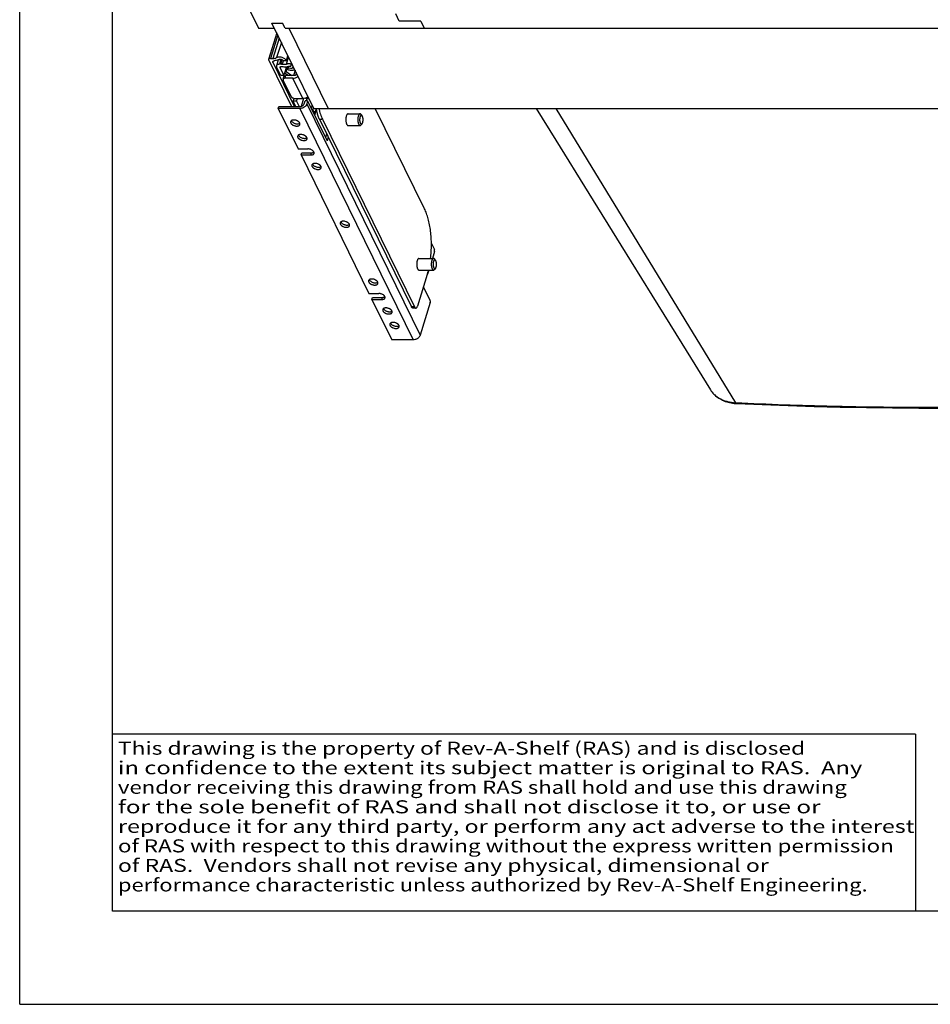
# Model space of a CAD drawing. Units: inches. Extents: x 0 to 17, y 0 to 11.
# Drawn here: x 0 to 4.9, y 0 to 5.3 of the extents above; entities that cross this region are included whole.
import ezdxf
from ezdxf.enums import TextEntityAlignment as Align

# ---------------------------------------------------------------- set-up
doc = ezdxf.new("R2010")
doc.units = ezdxf.units.IN
doc.header["$LTSCALE"] = 0.935
doc.header["$MEASUREMENT"] = 0
doc.layers.get('0').update_dxf_attribs({"linetype": 'CONTINUOUS'})
doc.layers.add('02___PRT_ALL_AXES', color=7, linetype='CONTINUOUS')
doc.layers.add('06___PRT_ALL_SURFS', color=7, linetype='CONTINUOUS')
doc.styles.get("Standard").update_dxf_attribs({"font": 'bluprnt.ttf'})

msp = doc.modelspace()

# ---------------------------------------------------------------- linework, layer by layer
at = {"color": 7, "linetype": 'Continuous'}
for p, q in [((0, 0), (0, 11)), ((0.5, 0.5), (0.5, 10.5)), ((1.2264, 5.3631), (1.2836, 5.2466)), ((2.0417, 5.2854), (2.0226, 5.3243)), ((1.2836, 5.2466), (1.37, 5.2466)), ((1.5812, 4.8161), (1.3562, 5.2746)), ((1.3562, 5.2746), (1.4138, 5.2746)), ((1.4275, 5.2466), (1.4138, 5.2746)), ((1.4275, 5.2466), (5.8601, 5.2466)), ((1.4482, 5.2466), (1.6595, 4.8161)), ((2.1568, 5.2854), (2.0417, 5.2854)), ((2.1568, 5.2854), (2.1759, 5.2466)), ((1.3824, 5.2212), (1.3386, 5.0793)), ((1.3483, 5.0842), (1.362, 5.0842)), ((1.4346, 5.0725), (1.4426, 5.0984)), ((1.3391, 5.0749), (1.461, 4.8265)), ((1.4782, 4.8265), (1.3628, 5.0618)), ((1.3904, 5.0763), (1.3807, 5.0449)), ((1.4036, 4.9926), (1.3816, 5.0376)), ((1.4037, 5.0531), (1.397, 5.0531)), ((1.4007, 5.0337), (1.4209, 4.9926)), ((1.4084, 5.0415), (1.4105, 5.0415)), ((1.4174, 5.0725), (1.4346, 5.0725)), ((1.4429, 5.0223), (1.444, 5.0323)), ((1.444, 5.0323), (1.4472, 5.0426)), ((1.4586, 5.0428), (1.4614, 5.0531)), ((1.4614, 5.0531), (1.4628, 5.0574)), ((1.4209, 4.9926), (1.4036, 4.9926)), ((1.4166, 4.9724), (1.4209, 4.9861)), ((1.4209, 4.9926), (1.4288, 5.018)), ((1.4433, 4.9918), (1.4248, 5.005)), ((1.4695, 4.9781), (1.428, 4.9781)), ((1.4737, 4.9918), (1.4322, 4.9918)), ((1.4325, 5.014), (1.4637, 4.9918)), ((1.4603, 4.8794), (1.4172, 4.9672)), ((1.5421, 4.8558), (1.5464, 4.87)), ((1.391, 4.8147), (1.3946, 4.8265)), ((1.3946, 4.8265), (1.5097, 4.8265)), ((1.4716, 4.8541), (1.4763, 4.8692)), ((1.4852, 4.8265), (1.4716, 4.8541)), ((1.4889, 4.8541), (1.4716, 4.8541)), ((1.4818, 4.8686), (1.5232, 4.8686)), ((1.4889, 4.8541), (1.4933, 4.8686)), ((1.4889, 4.8541), (1.5024, 4.8265)), ((1.5301, 4.8402), (1.5349, 4.8558)), ((1.5487, 4.8558), (1.5349, 4.8558)), ((1.5487, 4.8558), (1.5439, 4.8402)), ((1.5487, 4.8558), (1.6536, 4.6422)), ((1.5758, 4.8039), (1.5802, 4.8182)), ((1.391, 4.8147), (1.4973, 4.5979)), ((1.5061, 4.8147), (1.391, 4.8147)), ((1.5758, 4.8039), (1.5744, 4.8035)), ((1.5888, 4.7936), (1.5758, 4.8039)), ((1.5812, 4.8161), (6.0972, 4.8161)), ((1.5841, 4.7839), (1.5868, 4.7929)), ((1.5865, 4.7789), (1.595, 4.8065)), ((1.5888, 4.7936), (1.594, 4.8105)), ((1.8414, 4.7767), (1.8358, 4.7835)), ((2.1774, 4.2762), (1.9125, 4.8161)), ((1.6118, 4.7577), (2.1066, 3.7493)), ((1.6279, 4.7577), (2.1227, 3.7493)), ((1.8414, 4.7337), (1.8358, 4.7269)), ((1.6509, 4.678), (1.6451, 4.6594)), ((1.6593, 4.6608), (1.6536, 4.6422)), ((1.4973, 4.5979), (1.5503, 4.5979)), ((1.5134, 4.5653), (1.517, 4.5771)), ((1.5134, 4.5653), (1.8786, 3.8209)), ((1.5134, 4.5653), (1.5663, 4.5653)), ((1.517, 4.5771), (1.5699, 4.5771)), ((2.2141, 4.0903), (2.2304, 4.0573)), ((2.2308, 4.0467), (2.2193, 4.0094)), ((2.2366, 3.9997), (2.2309, 4.0065)), ((2.1405, 3.7546), (2.1932, 3.925)), ((2.2, 3.9469), (2.1932, 3.925)), ((2.2366, 3.9567), (2.2309, 3.9499)), ((1.8786, 3.8209), (1.9316, 3.8209)), ((2.2077, 3.7828), (2.1718, 3.8559)), ((1.8947, 3.7883), (1.8983, 3.8)), ((1.8947, 3.7883), (2.001, 3.5715)), ((1.8947, 3.7883), (1.9476, 3.7883)), ((1.8983, 3.8), (1.9512, 3.8)), ((2.2081, 3.7722), (2.154, 3.597)), ((2.1306, 3.7423), (2.1145, 3.7423)), ((2.1162, 3.5715), (2.001, 3.5715)), ((3.7147, 3.3033), (3.7147, 3.3033)), ((4.8179, 1.4519), (0.5, 1.4519)), ((4.8179, 1.4519), (4.8179, 0.5)), ((16.5, 0.5), (0.5, 0.5)), ((0, 0), (17, 0))]:
    msp.add_line(p, q, dxfattribs=at)
at = {"color": 9, "linetype": 'Continuous'}
for p, q in [((1.3875, 5.2109), (1.3483, 5.0842)), ((1.3958, 5.1938), (1.362, 5.0842)), ((1.4073, 5.1705), (1.382, 5.0887)), ((1.435, 5.0531), (1.4465, 5.0905)), ((1.3628, 5.0618), (1.3656, 5.0709)), ((1.4053, 5.08), (1.397, 5.0531)), ((1.4007, 5.0337), (1.4027, 5.0401)), ((1.4037, 5.0531), (1.4114, 5.078)), ((1.4122, 5.0521), (1.4184, 5.0722)), ((1.4288, 5.018), (1.4355, 5.0397)), ((1.4325, 5.014), (1.4407, 5.0405)), ((1.4675, 5.0317), (1.4706, 5.0415)), ((1.428, 4.9781), (1.4322, 4.9918)), ((1.5232, 4.8686), (1.4695, 4.9781)), ((1.4809, 5.0205), (1.4722, 4.9923)), ((1.487, 5.008), (1.4826, 4.9938)), ((1.5446, 4.8706), (1.54, 4.8558)), ((1.5262, 4.8685), (1.5133, 4.8268)), ((1.5439, 4.8402), (2.154, 3.597)), ((1.5687, 4.8152), (1.5737, 4.8314)), ((1.5061, 4.8147), (2.1162, 3.5715)), ((3.8506, 3.234), (2.8855, 4.8161)), ((1.6118, 4.7577), (1.6279, 4.7577)), ((1.5663, 4.5653), (1.5699, 4.5771)), ((1.9476, 3.7883), (1.9512, 3.8)), ((2.1227, 3.7493), (2.1066, 3.7493))]:
    msp.add_line(p, q, dxfattribs=at)
at = {"color": 7, "linetype": 'Continuous'}
for points in [[(3.7147, 3.3033), (3.7154, 3.3022), (3.7192, 3.2965), (3.7234, 3.2909), (3.7279, 3.2855), (3.7326, 3.2803), (3.7377, 3.2753), (3.743, 3.2705), (3.7486, 3.266), (3.7545, 3.2617), (3.7606, 3.2576), (3.767, 3.2538), (3.7736, 3.2502), (3.7804, 3.2469), (3.7875, 3.2439), (3.7948, 3.2411), (3.8023, 3.2386), (3.8099, 3.2364), (3.8178, 3.2344), (3.8258, 3.2328), (3.834, 3.2314), (3.8424, 3.2304), (3.8509, 3.2296), (3.8564, 3.2293)], [(3.8564, 3.2293), (3.9925, 3.2233), (4.1322, 3.218), (4.2723, 3.2135), (4.4127, 3.21), (4.5534, 3.2073), (4.6944, 3.2056), (4.8356, 3.2047), (4.9772, 3.2047), (5.119, 3.2056), (5.2611, 3.2073), (5.4034, 3.21), (5.546, 3.2135), (5.6888, 3.218), (5.8318, 3.2233), (5.9719, 3.2293)]]:
    msp.add_lwpolyline(points, dxfattribs=at)
for centre, radius, start, end in [((1.4322, 4.97), 0.0219, 89.9214, 95.4599), ((1.9306, 4.8864), 0.345, 191.7714, 192.7176), ((1.9059, 4.8808), 0.3198, 192.711, 195.1), ((1.8812, 4.8744), 0.2942, 195.1381, 195.4257)]:
    msp.add_arc(centre, radius, start, end, dxfattribs=at)
for points, knots in [([(1.3483, 5.0842), (1.3472, 5.0842), (1.3449, 5.084), (1.342, 5.0831), (1.3397, 5.0815), (1.3388, 5.08), (1.3386, 5.0793)], [0, 0, 0, 0, 0.303503, 0.570048, 0.797803, 1, 1, 1, 1]), ([(1.362, 5.0842), (1.3657, 5.0842), (1.3726, 5.0848), (1.3792, 5.0871), (1.382, 5.0887)], [0, 0, 0, 0, 0.536821, 1, 1, 1, 1]), ([(1.4346, 5.0725), (1.4337, 5.0744), (1.431, 5.0781), (1.4256, 5.0828), (1.4188, 5.0868), (1.4111, 5.0898), (1.4031, 5.0917), (1.3952, 5.0922), (1.3881, 5.0913), (1.3838, 5.0898), (1.382, 5.0887)], [0, 0, 0, 0, 0.105563, 0.226781, 0.360276, 0.500387, 0.640438, 0.773761, 0.894723, 1, 1, 1, 1]), ([(1.3386, 5.0793), (1.3384, 5.0786), (1.3382, 5.077), (1.3387, 5.0756), (1.3391, 5.0749)], [0, 0, 0, 0, 0.47478, 1, 1, 1, 1]), ([(1.3628, 5.0618), (1.3624, 5.0626), (1.3618, 5.0644), (1.3619, 5.0662), (1.3622, 5.067)], [0, 0, 0, 0, 0.525378, 1, 1, 1, 1]), ([(1.3622, 5.067), (1.3624, 5.0678), (1.3633, 5.0694), (1.3657, 5.0711), (1.3687, 5.0723), (1.371, 5.0726), (1.3723, 5.0727)], [0, 0, 0, 0, 0.206005, 0.434801, 0.69942, 1, 1, 1, 1]), ([(1.3963, 5.079), (1.3929, 5.0771), (1.385, 5.0741), (1.3767, 5.0729), (1.3723, 5.0727)], [0, 0, 0, 0, 0.466985, 1, 1, 1, 1]), ([(1.3807, 5.0449), (1.3805, 5.0444), (1.3803, 5.0432), (1.3804, 5.0406), (1.381, 5.0388), (1.3816, 5.0376)], [0, 0, 0, 0, 0.234133, 0.475623, 1, 1, 1, 1]), ([(1.397, 5.0531), (1.395, 5.0531), (1.3913, 5.0528), (1.3864, 5.0512), (1.3831, 5.049), (1.3814, 5.0468), (1.3809, 5.0456), (1.3807, 5.0449)], [0, 0, 0, 0, 0.303361, 0.569252, 0.796748, 0.900168, 1, 1, 1, 1]), ([(1.3963, 5.079), (1.397, 5.0794), (1.3988, 5.08), (1.4016, 5.0804), (1.4048, 5.0802), (1.408, 5.0795), (1.411, 5.0783), (1.4138, 5.0767), (1.4159, 5.0748), (1.417, 5.0733), (1.4174, 5.0725)], [0, 0, 0, 0, 0.105257, 0.226252, 0.359561, 0.499613, 0.639725, 0.773206, 0.894457, 1, 1, 1, 1]), ([(1.4007, 5.0337), (1.4005, 5.0343), (1.4, 5.0355), (1.4001, 5.0368), (1.4003, 5.0374)], [0, 0, 0, 0, 0.525232, 1, 1, 1, 1]), ([(1.4003, 5.0374), (1.4005, 5.038), (1.4013, 5.0392), (1.4031, 5.0405), (1.4056, 5.0413), (1.4075, 5.0415), (1.4084, 5.0415)], [0, 0, 0, 0, 0.202198, 0.429979, 0.696519, 1, 1, 1, 1]), ([(1.4122, 5.0521), (1.4115, 5.0523), (1.4087, 5.0528), (1.4058, 5.0531), (1.4037, 5.0531)], [0, 0, 0, 0, 0.25653, 1, 1, 1, 1]), ([(1.4105, 5.0415), (1.4139, 5.0406), (1.4207, 5.0395), (1.4306, 5.0391), (1.4398, 5.04), (1.4454, 5.0417), (1.448, 5.0428)], [0, 0, 0, 0, 0.27538, 0.538146, 0.781226, 1, 1, 1, 1]), ([(1.435, 5.0531), (1.4334, 5.0524), (1.43, 5.0514), (1.4244, 5.0508), (1.4184, 5.051), (1.4143, 5.0517), (1.4122, 5.0521)], [0, 0, 0, 0, 0.219131, 0.462108, 0.724603, 1, 1, 1, 1]), ([(1.4614, 5.0531), (1.4591, 5.0538), (1.4543, 5.0549), (1.4473, 5.0555), (1.4408, 5.055), (1.4368, 5.0539), (1.435, 5.0531)], [0, 0, 0, 0, 0.274775, 0.538727, 0.782559, 1, 1, 1, 1]), ([(1.4675, 5.0317), (1.4639, 5.0308), (1.4559, 5.0302), (1.4481, 5.0314), (1.444, 5.0323)], [0, 0, 0, 0, 0.474203, 1, 1, 1, 1]), ([(1.448, 5.0428), (1.4487, 5.0431), (1.4503, 5.0435), (1.4539, 5.0438), (1.4567, 5.0433), (1.4586, 5.0428)], [0, 0, 0, 0, 0.217742, 0.461911, 1, 1, 1, 1]), ([(1.4751, 5.0323), (1.4744, 5.0324), (1.4719, 5.0324), (1.4694, 5.0321), (1.4675, 5.0317)], [0, 0, 0, 0, 0.263591, 1, 1, 1, 1]), ([(1.428, 4.9781), (1.4266, 4.9781), (1.4241, 4.9779), (1.4206, 4.9768), (1.4179, 4.975), (1.4169, 4.9733), (1.4166, 4.9724)], [0, 0, 0, 0, 0.303494, 0.57004, 0.797805, 1, 1, 1, 1]), ([(1.4209, 4.9861), (1.4211, 4.987), (1.4222, 4.9888), (1.4239, 4.9899), (1.4249, 4.9904)], [0, 0, 0, 0, 0.468936, 1, 1, 1, 1]), ([(1.4249, 4.9904), (1.4253, 4.9906), (1.427, 4.9913), (1.4287, 4.9916), (1.4301, 4.9917)], [0, 0, 0, 0, 0.231034, 1, 1, 1, 1]), ([(1.4325, 5.014), (1.4317, 5.0145), (1.4303, 5.0157), (1.4292, 5.0173), (1.4288, 5.018)], [0, 0, 0, 0, 0.535249, 1, 1, 1, 1]), ([(1.4774, 5.0213), (1.4748, 5.0207), (1.4694, 5.0198), (1.4578, 5.0196), (1.4488, 5.0208), (1.4429, 5.0223)], [0, 0, 0, 0, 0.228946, 0.474707, 1, 1, 1, 1]), ([(1.4695, 4.9781), (1.4743, 4.9781), (1.4842, 4.98), (1.493, 4.9847), (1.497, 4.9878)], [0, 0, 0, 0, 0.491644, 1, 1, 1, 1]), ([(1.491, 5), (1.4889, 4.9975), (1.4848, 4.9944), (1.4786, 4.9922), (1.4753, 4.9918), (1.4737, 4.9918)], [0, 0, 0, 0, 0.499739, 0.755301, 1, 1, 1, 1]), ([(1.4774, 5.0213), (1.4776, 5.0213), (1.4786, 5.0215), (1.4797, 5.0215), (1.4805, 5.0214)], [0, 0, 0, 0, 0.232334, 1, 1, 1, 1]), ([(1.4166, 4.9724), (1.4164, 4.9716), (1.4162, 4.9698), (1.4168, 4.9681), (1.4172, 4.9672)], [0, 0, 0, 0, 0.474771, 1, 1, 1, 1]), ([(1.4603, 4.8794), (1.4607, 4.8787), (1.4617, 4.8772), (1.4643, 4.8744), (1.4689, 4.8715), (1.4751, 4.8692), (1.4796, 4.8686), (1.4818, 4.8686)], [0, 0, 0, 0, 0.100226, 0.212163, 0.463828, 0.735539, 1, 1, 1, 1]), ([(1.5507, 4.8782), (1.5468, 4.8752), (1.5379, 4.8704), (1.5281, 4.8686), (1.5232, 4.8686)], [0, 0, 0, 0, 0.508356, 1, 1, 1, 1]), ([(1.5368, 4.8709), (1.5377, 4.8709), (1.5411, 4.8708), (1.5444, 4.8703), (1.5469, 4.8699)], [0, 0, 0, 0, 0.243784, 1, 1, 1, 1]), ([(1.5469, 4.8699), (1.5476, 4.8697), (1.5504, 4.8693), (1.5531, 4.8691), (1.5551, 4.8692)], [0, 0, 0, 0, 0.256728, 1, 1, 1, 1]), ([(1.5439, 4.8402), (1.5428, 4.8366), (1.5399, 4.8315), (1.5345, 4.8259), (1.5296, 4.822), (1.5241, 4.8189), (1.5164, 4.8158), (1.5102, 4.8147), (1.5061, 4.8147)], [0, 0, 0, 0, 0.229576, 0.354509, 0.483901, 0.615585, 0.747158, 1, 1, 1, 1]), ([(1.5097, 4.8265), (1.5119, 4.8265), (1.5153, 4.827), (1.5194, 4.8287), (1.5224, 4.8304), (1.525, 4.8325), (1.5279, 4.8355), (1.5295, 4.8383), (1.5301, 4.8402)], [0, 0, 0, 0, 0.252855, 0.384411, 0.516099, 0.645495, 0.770412, 1, 1, 1, 1]), ([(1.5803, 4.7916), (1.5811, 4.7916), (1.584, 4.792), (1.5868, 4.7928), (1.5888, 4.7936)], [0, 0, 0, 0, 0.266969, 1, 1, 1, 1]), ([(1.5976, 4.7961), (1.5995, 4.7892), (1.6036, 4.7761), (1.6089, 4.7635), (1.6118, 4.7577)], [0, 0, 0, 0, 0.525237, 1, 1, 1, 1]), ([(1.6089, 4.8161), (1.6101, 4.8106), (1.6126, 4.7999), (1.617, 4.7846), (1.622, 4.7706), (1.6259, 4.7618), (1.6279, 4.7577)], [0, 0, 0, 0, 0.273569, 0.532672, 0.775418, 1, 1, 1, 1]), ([(1.8306, 4.7865), (1.8303, 4.7865), (1.8297, 4.7864), (1.8287, 4.7861), (1.8278, 4.7856), (1.8269, 4.785), (1.826, 4.7841), (1.8252, 4.7831), (1.8243, 4.782), (1.8235, 4.7807), (1.8228, 4.7792), (1.8221, 4.7776), (1.8215, 4.7758), (1.8207, 4.7733), (1.8198, 4.7698), (1.8191, 4.7654), (1.8186, 4.7608), (1.8184, 4.756), (1.8185, 4.7512), (1.8189, 4.7465), (1.8195, 4.7421), (1.8203, 4.7385), (1.8211, 4.7359), (1.8217, 4.734), (1.8223, 4.7323), (1.8228, 4.7312), (1.8231, 4.7307)], [0, 0, 0, 0, 0.0155, 0.031503, 0.048454, 0.066711, 0.086531, 0.108084, 0.131469, 0.156717, 0.183822, 0.212731, 0.243367, 0.275624, 0.344471, 0.418089, 0.495088, 0.573947, 0.653082, 0.730895, 0.805842, 0.876472, 0.909772, 0.941544, 0.971662, 1, 1, 1, 1]), ([(1.8414, 4.7767), (1.8412, 4.777), (1.8408, 4.7774), (1.8403, 4.7779), (1.8398, 4.7783), (1.8391, 4.7787), (1.8382, 4.7789), (1.8374, 4.779), (1.8365, 4.7788), (1.8357, 4.7785), (1.8348, 4.778), (1.8341, 4.7772), (1.8333, 4.7763), (1.8326, 4.7753), (1.8319, 4.774), (1.8312, 4.7726), (1.8307, 4.7711), (1.8301, 4.7694), (1.8297, 4.7677), (1.8292, 4.7658), (1.8288, 4.7631), (1.8284, 4.7597), (1.8282, 4.7554), (1.8284, 4.7511), (1.8287, 4.7477), (1.8292, 4.745), (1.8296, 4.7431), (1.83, 4.7413), (1.8305, 4.7396), (1.8311, 4.738), (1.8316, 4.7371), (1.8318, 4.7366)], [0, 0, 0, 0, 0.022223, 0.032544, 0.04238, 0.060773, 0.077913, 0.094454, 0.111142, 0.128701, 0.147727, 0.168653, 0.191747, 0.217151, 0.244902, 0.274964, 0.307236, 0.341574, 0.377793, 0.415683, 0.455003, 0.536875, 0.621204, 0.705645, 0.787846, 0.827407, 0.865584, 0.90213, 0.936841, 0.969526, 1, 1, 1, 1]), ([(1.8358, 4.7835), (1.8354, 4.784), (1.8346, 4.7848), (1.8335, 4.7856), (1.8326, 4.786), (1.832, 4.7863), (1.8313, 4.7864), (1.8309, 4.7865), (1.8306, 4.7865)], [0, 0, 0, 0, 0.289583, 0.547166, 0.666286, 0.780439, 0.891113, 1, 1, 1, 1]), ([(1.8433, 4.7738), (1.843, 4.7744), (1.8425, 4.7754), (1.8418, 4.7763), (1.8414, 4.7767)], [0, 0, 0, 0, 0.528512, 1, 1, 1, 1]), ([(1.8414, 4.7337), (1.8418, 4.7341), (1.8426, 4.7352), (1.8435, 4.737), (1.8443, 4.739), (1.8451, 4.7413), (1.8457, 4.7439), (1.8462, 4.7466), (1.8465, 4.7495), (1.8467, 4.7524), (1.8468, 4.7554), (1.8467, 4.7584), (1.8465, 4.7614), (1.8461, 4.7642), (1.8456, 4.7669), (1.845, 4.7694), (1.8442, 4.7717), (1.8436, 4.7731), (1.8433, 4.7738)], [0, 0, 0, 0, 0.042708, 0.091031, 0.144798, 0.203583, 0.266773, 0.333617, 0.403266, 0.474796, 0.547239, 0.619604, 0.690901, 0.760169, 0.826493, 0.889029, 0.947076, 1, 1, 1, 1]), ([(1.8231, 4.7307), (1.8233, 4.7302), (1.8238, 4.7292), (1.8247, 4.7278), (1.8256, 4.7267), (1.8266, 4.7257), (1.8276, 4.7249), (1.8286, 4.7244), (1.8296, 4.724), (1.8303, 4.724), (1.8306, 4.724)], [0, 0, 0, 0, 0.163896, 0.315412, 0.454403, 0.581348, 0.697306, 0.803983, 0.90382, 1, 1, 1, 1]), ([(1.8306, 4.724), (1.8309, 4.724), (1.8313, 4.724), (1.832, 4.7241), (1.8326, 4.7244), (1.8335, 4.7248), (1.8346, 4.7256), (1.8354, 4.7264), (1.8358, 4.7269)], [0, 0, 0, 0, 0.108883, 0.219554, 0.333697, 0.452801, 0.710406, 1, 1, 1, 1]), ([(1.8318, 4.7366), (1.832, 4.7363), (1.8323, 4.7356), (1.8328, 4.7348), (1.8334, 4.734), (1.834, 4.7333), (1.8346, 4.7327), (1.8352, 4.7322), (1.8358, 4.7319), (1.8364, 4.7316), (1.8371, 4.7315), (1.8377, 4.7314), (1.8384, 4.7315), (1.839, 4.7317), (1.8397, 4.7321), (1.8403, 4.7325), (1.8409, 4.733), (1.8413, 4.7335), (1.8414, 4.7337)], [0, 0, 0, 0, 0.086526, 0.167718, 0.243484, 0.313883, 0.379178, 0.439788, 0.496334, 0.549653, 0.600802, 0.65103, 0.701668, 0.754013, 0.809202, 0.868168, 0.931607, 1, 1, 1, 1]), ([(1.5834, 4.5739), (1.5836, 4.5745), (1.5838, 4.5758), (1.5837, 4.5778), (1.5832, 4.5799), (1.5823, 4.5821), (1.581, 4.5841), (1.5787, 4.587), (1.5749, 4.5902), (1.5695, 4.5935), (1.5633, 4.596), (1.5569, 4.5975), (1.5525, 4.5979), (1.5503, 4.5979)], [0, 0, 0, 0, 0.042692, 0.086787, 0.13348, 0.183612, 0.237687, 0.295838, 0.423551, 0.563656, 0.710689, 0.858363, 1, 1, 1, 1]), ([(1.5663, 4.5653), (1.5674, 4.5653), (1.5694, 4.5654), (1.5732, 4.5659), (1.5767, 4.567), (1.5796, 4.5688), (1.5813, 4.5702), (1.5826, 4.572), (1.5832, 4.5732), (1.5834, 4.5739)], [0, 0, 0, 0, 0.155686, 0.303335, 0.568875, 0.687199, 0.796981, 0.900273, 1, 1, 1, 1]), ([(1.5699, 4.5771), (1.5712, 4.5771), (1.5737, 4.5772), (1.5772, 4.5778), (1.5803, 4.5788), (1.5822, 4.5798), (1.583, 4.5804)], [0, 0, 0, 0, 0.280148, 0.541834, 0.781785, 1, 1, 1, 1]), ([(2.2102, 4.0094), (2.2116, 4.0215), (2.2137, 4.0459), (2.2146, 4.0827), (2.2134, 4.1194), (2.2101, 4.1553), (2.2049, 4.1896), (2.1977, 4.2214), (2.1901, 4.2461), (2.1831, 4.2639), (2.1794, 4.2722), (2.1774, 4.2762)], [0, 0, 0, 0, 0.133775, 0.269933, 0.40593, 0.539241, 0.667421, 0.788188, 0.899596, 0.951277, 1, 1, 1, 1]), ([(2.2308, 4.0467), (2.2309, 4.0471), (2.2312, 4.048), (2.2314, 4.0498), (2.2315, 4.0522), (2.2312, 4.0546), (2.2308, 4.0562), (2.2305, 4.0569), (2.2304, 4.0573)], [0, 0, 0, 0, 0.118449, 0.247505, 0.519279, 0.780769, 0.897532, 1, 1, 1, 1]), ([(2.2257, 4.0094), (2.2254, 4.0094), (2.2248, 4.0094), (2.2238, 4.0091), (2.2229, 4.0086), (2.222, 4.008), (2.2211, 4.0071), (2.2203, 4.0061), (2.2194, 4.005), (2.2187, 4.0036), (2.2179, 4.0022), (2.2172, 4.0006), (2.2166, 3.9988), (2.2158, 3.9963), (2.2149, 3.9928), (2.2142, 3.9884), (2.2137, 3.9838), (2.2135, 3.979), (2.2136, 3.9742), (2.214, 3.9695), (2.2146, 3.9657), (2.2151, 3.9628), (2.2156, 3.9608), (2.2162, 3.9588), (2.2168, 3.957), (2.2174, 3.9553), (2.2179, 3.9542), (2.2182, 3.9537)], [0, 0, 0, 0, 0.015501, 0.031503, 0.048454, 0.06671, 0.08653, 0.108084, 0.131467, 0.156716, 0.183819, 0.212729, 0.243364, 0.275621, 0.344466, 0.418084, 0.495082, 0.57394, 0.653073, 0.730887, 0.805832, 0.841778, 0.876477, 0.909774, 0.941542, 0.971658, 1, 1, 1, 1]), ([(2.2366, 3.9997), (2.2363, 4), (2.2359, 4.0004), (2.2354, 4.0009), (2.2349, 4.0013), (2.2342, 4.0016), (2.2333, 4.0019), (2.2325, 4.002), (2.2316, 4.0018), (2.2308, 4.0015), (2.23, 4.0009), (2.2292, 4.0002), (2.2284, 3.9993), (2.2277, 3.9983), (2.227, 3.997), (2.2264, 3.9956), (2.2258, 3.9941), (2.2252, 3.9924), (2.2248, 3.9907), (2.2244, 3.9888), (2.2239, 3.9861), (2.2235, 3.9826), (2.2234, 3.9784), (2.2235, 3.9741), (2.2239, 3.9706), (2.2243, 3.968), (2.2247, 3.9661), (2.2251, 3.9643), (2.2257, 3.9626), (2.2262, 3.961), (2.2267, 3.96), (2.2269, 3.9596)], [0, 0, 0, 0, 0.022223, 0.032544, 0.04238, 0.060774, 0.077913, 0.094454, 0.111143, 0.128701, 0.147728, 0.168653, 0.191747, 0.217152, 0.244903, 0.274964, 0.307236, 0.341574, 0.377794, 0.415683, 0.455003, 0.536876, 0.621205, 0.705645, 0.787845, 0.827407, 0.865584, 0.902132, 0.936839, 0.969522, 1, 1, 1, 1]), ([(2.2309, 4.0065), (2.2305, 4.007), (2.2299, 4.0076), (2.229, 4.0083), (2.2284, 4.0087), (2.2277, 4.009), (2.2271, 4.0093), (2.2264, 4.0094), (2.226, 4.0094), (2.2257, 4.0094)], [0, 0, 0, 0, 0.289486, 0.422023, 0.547329, 0.666408, 0.780513, 0.89115, 1, 1, 1, 1]), ([(2.2384, 3.9968), (2.2381, 3.9973), (2.2376, 3.9984), (2.2369, 3.9993), (2.2366, 3.9997)], [0, 0, 0, 0, 0.528589, 1, 1, 1, 1]), ([(2.2366, 3.9567), (2.2369, 3.9571), (2.2377, 3.9582), (2.2386, 3.9599), (2.2395, 3.962), (2.2402, 3.9643), (2.2408, 3.9669), (2.2413, 3.9696), (2.2417, 3.9725), (2.2419, 3.9754), (2.2419, 3.9784), (2.2418, 3.9814), (2.2416, 3.9844), (2.2412, 3.9872), (2.2407, 3.9899), (2.2401, 3.9924), (2.2393, 3.9947), (2.2387, 3.9961), (2.2384, 3.9968)], [0, 0, 0, 0, 0.042708, 0.09103, 0.144798, 0.203583, 0.266772, 0.333617, 0.403266, 0.474796, 0.547239, 0.619604, 0.690901, 0.760169, 0.826493, 0.889032, 0.947072, 1, 1, 1, 1]), ([(2.1932, 3.925), (2.1937, 3.9267), (2.1959, 3.934), (2.1978, 3.9413), (2.1992, 3.9469)], [0, 0, 0, 0, 0.244114, 1, 1, 1, 1]), ([(2.2182, 3.9537), (2.2184, 3.9532), (2.219, 3.9522), (2.2198, 3.9508), (2.2207, 3.9497), (2.2217, 3.9487), (2.2227, 3.9479), (2.2237, 3.9474), (2.2247, 3.947), (2.2254, 3.9469), (2.2257, 3.9469)], [0, 0, 0, 0, 0.163926, 0.315431, 0.454399, 0.581341, 0.697305, 0.803986, 0.90382, 1, 1, 1, 1]), ([(2.2257, 3.9469), (2.226, 3.9469), (2.2264, 3.947), (2.2271, 3.9471), (2.2277, 3.9473), (2.2284, 3.9477), (2.229, 3.9481), (2.2299, 3.9488), (2.2305, 3.9494), (2.2309, 3.9499)], [0, 0, 0, 0, 0.108848, 0.219483, 0.333583, 0.452654, 0.57795, 0.710488, 1, 1, 1, 1]), ([(2.2269, 3.9596), (2.2271, 3.9593), (2.2274, 3.9586), (2.2279, 3.9577), (2.2285, 3.957), (2.2291, 3.9563), (2.2297, 3.9557), (2.2303, 3.9552), (2.2309, 3.9548), (2.2316, 3.9546), (2.2322, 3.9544), (2.2329, 3.9544), (2.2335, 3.9545), (2.2341, 3.9547), (2.2348, 3.9551), (2.2354, 3.9555), (2.236, 3.956), (2.2364, 3.9564), (2.2366, 3.9567)], [0, 0, 0, 0, 0.086544, 0.167736, 0.243486, 0.313878, 0.379173, 0.439787, 0.496337, 0.549652, 0.6008, 0.651028, 0.701667, 0.75401, 0.809201, 0.868165, 0.931604, 1, 1, 1, 1]), ([(1.9647, 3.7969), (1.9649, 3.7975), (1.9651, 3.7988), (1.9651, 3.8008), (1.9645, 3.8029), (1.9636, 3.805), (1.9623, 3.8071), (1.96, 3.81), (1.9562, 3.8132), (1.9508, 3.8165), (1.9446, 3.819), (1.9382, 3.8205), (1.9338, 3.8209), (1.9316, 3.8209)], [0, 0, 0, 0, 0.042692, 0.086787, 0.13348, 0.183612, 0.237687, 0.295838, 0.423551, 0.563656, 0.710689, 0.858363, 1, 1, 1, 1]), ([(1.9476, 3.7883), (1.9487, 3.7883), (1.9507, 3.7884), (1.9545, 3.7889), (1.958, 3.79), (1.9609, 3.7918), (1.9626, 3.7932), (1.9639, 3.7949), (1.9645, 3.7962), (1.9647, 3.7969)], [0, 0, 0, 0, 0.155686, 0.303335, 0.568875, 0.687199, 0.796981, 0.900273, 1, 1, 1, 1]), ([(1.9512, 3.8), (1.9525, 3.8), (1.955, 3.8002), (1.9585, 3.8008), (1.9616, 3.8018), (1.9635, 3.8028), (1.9643, 3.8034)], [0, 0, 0, 0, 0.280148, 0.541834, 0.781785, 1, 1, 1, 1]), ([(2.2081, 3.7722), (2.2083, 3.7726), (2.2085, 3.7735), (2.2087, 3.7753), (2.2088, 3.7777), (2.2085, 3.78), (2.2081, 3.7817), (2.2078, 3.7824), (2.2077, 3.7828)], [0, 0, 0, 0, 0.118444, 0.24749, 0.519255, 0.780755, 0.897527, 1, 1, 1, 1]), ([(2.1145, 3.7423), (2.1141, 3.7423), (2.1134, 3.7424), (2.1123, 3.7427), (2.1113, 3.7433), (2.1099, 3.7444), (2.1082, 3.7464), (2.1071, 3.7483), (2.1066, 3.7493)], [0, 0, 0, 0, 0.096245, 0.196129, 0.302866, 0.418913, 0.684815, 1, 1, 1, 1]), ([(2.1227, 3.7493), (2.1232, 3.7483), (2.1243, 3.7464), (2.126, 3.7444), (2.1274, 3.7433), (2.1284, 3.7427), (2.1295, 3.7424), (2.1302, 3.7423), (2.1306, 3.7423)], [0, 0, 0, 0, 0.315185, 0.581087, 0.697134, 0.803871, 0.903755, 1, 1, 1, 1]), ([(2.1306, 3.7423), (2.1311, 3.7423), (2.1321, 3.7424), (2.1335, 3.7431), (2.1349, 3.7441), (2.1362, 3.7456), (2.1374, 3.7474), (2.139, 3.7503), (2.14, 3.7528), (2.1405, 3.7546)], [0, 0, 0, 0, 0.085871, 0.177476, 0.279294, 0.394218, 0.523739, 0.668338, 1, 1, 1, 1]), ([(2.154, 3.597), (2.1529, 3.5934), (2.15, 3.5883), (2.1446, 3.5827), (2.1397, 3.5788), (2.1342, 3.5757), (2.1265, 3.5726), (2.1202, 3.5715), (2.1162, 3.5715)], [0, 0, 0, 0, 0.229576, 0.354509, 0.483901, 0.615585, 0.747158, 1, 1, 1, 1])]:
    msp.add_open_spline(points, degree=3, knots=knots, dxfattribs=at)
at = {"color": 9, "linetype": 'Continuous'}
for points, knots in [([(3.7147, 3.3033), (3.7179, 3.2982), (3.725, 3.2883), (3.7379, 3.2751), (3.7527, 3.2636), (3.7695, 3.2537), (3.7879, 3.2458), (3.8147, 3.2376), (3.8361, 3.2347), (3.8506, 3.234)], [0, 0, 0, 0, 0.113634, 0.229088, 0.34733, 0.469158, 0.59515, 0.725626, 1, 1, 1, 1]), ([(3.8506, 3.234), (3.9376, 3.2299), (4.1119, 3.2227), (4.352, 3.2156), (4.571, 3.2114), (4.7688, 3.2094), (4.9672, 3.2091), (5.1661, 3.2105), (5.3655, 3.2137), (5.5654, 3.2187), (5.7657, 3.2254), (5.8994, 3.231), (5.9663, 3.234)], [0, 0, 0, 0, 0.123399, 0.247266, 0.340473, 0.433938, 0.527658, 0.621633, 0.715856, 0.810328, 0.905044, 1, 1, 1, 1]), ([(3.8506, 3.234), (3.851, 3.2334), (3.8518, 3.2321), (3.8532, 3.2306), (3.8547, 3.2296), (3.8558, 3.2293), (3.8564, 3.2293)], [0, 0, 0, 0, 0.302961, 0.565002, 0.792591, 1, 1, 1, 1])]:
    msp.add_open_spline(points, degree=3, knots=knots, dxfattribs=at)
at = {"layer": '02___PRT_ALL_AXES', "color": 7, "linetype": 'Continuous'}
for p, q in [((1.4378, 4.9958), (1.4368, 4.9931)), ((1.4381, 4.9918), (1.4372, 4.9943)), ((1.7662, 4.7865), (1.8306, 4.7865)), ((1.7662, 4.724), (1.8306, 4.724)), ((2.1475, 4.0094), (2.2257, 4.0094)), ((2.1475, 3.9469), (2.2257, 3.9469))]:
    msp.add_line(p, q, dxfattribs=at)
for centre, radius, start, end in [((1.4759, 4.9795), 0.0414, 160.8228, 162.657), ((1.4741, 4.755), 0.014, 200.8882, 206.2116), ((1.5122, 4.6773), 0.014, 200.8882, 206.2116), ((1.5885, 4.5219), 0.014, 200.8882, 206.2116), ((1.741, 4.2111), 0.014, 200.8882, 206.2116), ((1.8935, 3.9003), 0.014, 200.8882, 206.2116), ((1.9698, 3.7449), 0.014, 200.8882, 206.2116), ((2.0079, 3.6672), 0.014, 200.8882, 206.2116)]:
    msp.add_arc(centre, radius, start, end, dxfattribs=at)
for points, knots in [([(1.7566, 4.7746), (1.7563, 4.7734), (1.7556, 4.7709), (1.7546, 4.7656), (1.7539, 4.7586), (1.754, 4.75), (1.7548, 4.7431), (1.756, 4.7379), (1.757, 4.7344), (1.7582, 4.7314), (1.7596, 4.7288), (1.7611, 4.7267), (1.7627, 4.7252), (1.7644, 4.7242), (1.7656, 4.724), (1.7662, 4.724)], [0, 0, 0, 0, 0.067351, 0.139457, 0.292841, 0.450322, 0.601521, 0.671723, 0.73689, 0.796146, 0.848913, 0.894937, 0.934544, 0.96883, 1, 1, 1, 1]), ([(1.7662, 4.7865), (1.7657, 4.7865), (1.7647, 4.7863), (1.7634, 4.7857), (1.762, 4.7847), (1.7608, 4.7833), (1.7596, 4.7816), (1.758, 4.7787), (1.7571, 4.7763), (1.7566, 4.7746)], [0, 0, 0, 0, 0.085877, 0.177482, 0.279276, 0.394191, 0.523712, 0.668378, 1, 1, 1, 1]), ([(1.457, 4.7448), (1.4568, 4.7442), (1.4565, 4.7429), (1.4566, 4.741), (1.457, 4.739), (1.4575, 4.7377), (1.4579, 4.737)], [0, 0, 0, 0, 0.233693, 0.474726, 0.728954, 1, 1, 1, 1]), ([(1.5062, 4.737), (1.5058, 4.738), (1.5046, 4.7398), (1.5023, 4.7424), (1.4995, 4.7449), (1.4962, 4.7471), (1.4925, 4.7491), (1.4872, 4.7513), (1.4817, 4.7527), (1.4761, 4.7534), (1.4721, 4.7534), (1.4684, 4.7529), (1.4651, 4.7521), (1.4621, 4.7508), (1.4598, 4.7491), (1.458, 4.7471), (1.4572, 4.7456), (1.457, 4.7448)], [0, 0, 0, 0, 0.054308, 0.113995, 0.178606, 0.247436, 0.319527, 0.393637, 0.542387, 0.614497, 0.683374, 0.74801, 0.807675, 0.862083, 0.91149, 0.956888, 1, 1, 1, 1]), ([(1.4579, 4.737), (1.4583, 4.7361), (1.4595, 4.7342), (1.4618, 4.7316), (1.4646, 4.7291), (1.4679, 4.7269), (1.4716, 4.7249), (1.4768, 4.7227), (1.4824, 4.7213), (1.488, 4.7207), (1.492, 4.7207), (1.4957, 4.7211), (1.499, 4.722), (1.5019, 4.7232), (1.5043, 4.7249), (1.5061, 4.7269), (1.5069, 4.7285), (1.5071, 4.7293)], [0, 0, 0, 0, 0.054308, 0.113995, 0.178606, 0.247436, 0.319527, 0.393637, 0.542387, 0.614497, 0.683374, 0.74801, 0.807675, 0.862083, 0.91149, 0.956888, 1, 1, 1, 1]), ([(1.4615, 4.7488), (1.4622, 4.7473), (1.4642, 4.7445), (1.4683, 4.7407), (1.4734, 4.7375), (1.4792, 4.7349), (1.4854, 4.7332), (1.4916, 4.7324), (1.4975, 4.7325), (1.5012, 4.7333), (1.5028, 4.7339)], [0, 0, 0, 0, 0.103336, 0.221124, 0.350645, 0.487531, 0.626285, 0.761209, 0.887086, 1, 1, 1, 1]), ([(1.5028, 4.7339), (1.5032, 4.734), (1.5045, 4.7345), (1.5058, 4.7352), (1.5067, 4.7358)], [0, 0, 0, 0, 0.263236, 1, 1, 1, 1]), ([(1.5071, 4.7293), (1.5073, 4.7299), (1.5075, 4.7311), (1.5075, 4.7331), (1.5071, 4.7351), (1.5065, 4.7364), (1.5062, 4.737)], [0, 0, 0, 0, 0.233693, 0.474726, 0.728954, 1, 1, 1, 1]), ([(1.4951, 4.6671), (1.4949, 4.6665), (1.4947, 4.6652), (1.4947, 4.6633), (1.4952, 4.6613), (1.4957, 4.66), (1.496, 4.6593)], [0, 0, 0, 0, 0.233693, 0.474726, 0.728954, 1, 1, 1, 1]), ([(1.5444, 4.6593), (1.5439, 4.6603), (1.5427, 4.6621), (1.5404, 4.6647), (1.5376, 4.6672), (1.5343, 4.6694), (1.5306, 4.6714), (1.5254, 4.6736), (1.5198, 4.675), (1.5142, 4.6757), (1.5103, 4.6757), (1.5065, 4.6752), (1.5032, 4.6744), (1.5003, 4.6731), (1.4979, 4.6714), (1.4961, 4.6694), (1.4953, 4.6679), (1.4951, 4.6671)], [0, 0, 0, 0, 0.054308, 0.113995, 0.178606, 0.247436, 0.319527, 0.393637, 0.542387, 0.614497, 0.683374, 0.74801, 0.807675, 0.862083, 0.91149, 0.956888, 1, 1, 1, 1]), ([(1.496, 4.6593), (1.4965, 4.6584), (1.4976, 4.6565), (1.4999, 4.6539), (1.5027, 4.6514), (1.506, 4.6492), (1.5097, 4.6472), (1.515, 4.645), (1.5205, 4.6436), (1.5261, 4.643), (1.5301, 4.643), (1.5338, 4.6434), (1.5372, 4.6443), (1.5401, 4.6455), (1.5425, 4.6472), (1.5443, 4.6492), (1.545, 4.6508), (1.5453, 4.6516)], [0, 0, 0, 0, 0.054308, 0.113995, 0.178606, 0.247436, 0.319527, 0.393637, 0.542387, 0.614497, 0.683374, 0.74801, 0.807675, 0.862083, 0.91149, 0.956888, 1, 1, 1, 1]), ([(1.4996, 4.6711), (1.5003, 4.6696), (1.5024, 4.6668), (1.5064, 4.663), (1.5115, 4.6598), (1.5173, 4.6572), (1.5235, 4.6555), (1.5297, 4.6547), (1.5356, 4.6548), (1.5393, 4.6556), (1.5409, 4.6562)], [0, 0, 0, 0, 0.103336, 0.221124, 0.350645, 0.487531, 0.626285, 0.761209, 0.887086, 1, 1, 1, 1]), ([(1.5409, 4.6562), (1.5413, 4.6563), (1.5427, 4.6568), (1.544, 4.6575), (1.5449, 4.6581)], [0, 0, 0, 0, 0.263236, 1, 1, 1, 1]), ([(1.5453, 4.6516), (1.5454, 4.6522), (1.5457, 4.6534), (1.5456, 4.6554), (1.5452, 4.6574), (1.5447, 4.6587), (1.5444, 4.6593)], [0, 0, 0, 0, 0.233693, 0.474726, 0.728954, 1, 1, 1, 1]), ([(1.5714, 4.5117), (1.5712, 4.5111), (1.5709, 4.5098), (1.571, 4.5079), (1.5714, 4.5059), (1.5719, 4.5046), (1.5723, 4.5039)], [0, 0, 0, 0, 0.233693, 0.474726, 0.728954, 1, 1, 1, 1]), ([(1.6206, 4.5039), (1.6202, 4.5049), (1.619, 4.5067), (1.6167, 4.5093), (1.6139, 4.5118), (1.6106, 4.514), (1.6069, 4.516), (1.6016, 4.5182), (1.5961, 4.5196), (1.5905, 4.5202), (1.5865, 4.5203), (1.5828, 4.5198), (1.5794, 4.519), (1.5765, 4.5177), (1.5741, 4.516), (1.5724, 4.514), (1.5716, 4.5125), (1.5714, 4.5117)], [0, 0, 0, 0, 0.054308, 0.113995, 0.178606, 0.247436, 0.319527, 0.393637, 0.542387, 0.614497, 0.683374, 0.74801, 0.807675, 0.862083, 0.91149, 0.956888, 1, 1, 1, 1]), ([(1.5723, 4.5039), (1.5727, 4.503), (1.5739, 4.5011), (1.5762, 4.4985), (1.579, 4.496), (1.5823, 4.4938), (1.586, 4.4918), (1.5912, 4.4896), (1.5968, 4.4882), (1.6024, 4.4876), (1.6064, 4.4876), (1.6101, 4.488), (1.6134, 4.4889), (1.6163, 4.4901), (1.6187, 4.4918), (1.6205, 4.4938), (1.6213, 4.4954), (1.6215, 4.4962)], [0, 0, 0, 0, 0.054308, 0.113995, 0.178606, 0.247436, 0.319527, 0.393637, 0.542387, 0.614497, 0.683374, 0.74801, 0.807675, 0.862083, 0.91149, 0.956888, 1, 1, 1, 1]), ([(1.5759, 4.5157), (1.5766, 4.5142), (1.5786, 4.5114), (1.5827, 4.5076), (1.5878, 4.5044), (1.5936, 4.5018), (1.5998, 4.5001), (1.606, 4.4992), (1.6119, 4.4994), (1.6155, 4.5002), (1.6172, 4.5008)], [0, 0, 0, 0, 0.103336, 0.221124, 0.350645, 0.487531, 0.626285, 0.761209, 0.887086, 1, 1, 1, 1]), ([(1.6172, 4.5008), (1.6176, 4.5009), (1.6189, 4.5014), (1.6202, 4.5021), (1.6211, 4.5027)], [0, 0, 0, 0, 0.263236, 1, 1, 1, 1]), ([(1.6215, 4.4962), (1.6217, 4.4968), (1.6219, 4.498), (1.6219, 4.5), (1.6215, 4.502), (1.6209, 4.5033), (1.6206, 4.5039)], [0, 0, 0, 0, 0.233693, 0.474726, 0.728954, 1, 1, 1, 1]), ([(1.7239, 4.2009), (1.7237, 4.2003), (1.7235, 4.199), (1.7235, 4.1971), (1.7239, 4.1951), (1.7245, 4.1938), (1.7248, 4.1931)], [0, 0, 0, 0, 0.233693, 0.474726, 0.728954, 1, 1, 1, 1]), ([(1.7731, 4.1931), (1.7727, 4.1941), (1.7715, 4.1959), (1.7692, 4.1985), (1.7664, 4.201), (1.7631, 4.2032), (1.7594, 4.2052), (1.7542, 4.2074), (1.7486, 4.2088), (1.743, 4.2094), (1.739, 4.2095), (1.7353, 4.209), (1.732, 4.2082), (1.7291, 4.2069), (1.7267, 4.2052), (1.7249, 4.2032), (1.7241, 4.2017), (1.7239, 4.2009)], [0, 0, 0, 0, 0.054308, 0.113995, 0.178606, 0.247436, 0.319527, 0.393637, 0.542387, 0.614497, 0.683374, 0.74801, 0.807675, 0.862083, 0.91149, 0.956888, 1, 1, 1, 1]), ([(1.7248, 4.1931), (1.7252, 4.1922), (1.7264, 4.1903), (1.7287, 4.1877), (1.7315, 4.1852), (1.7348, 4.183), (1.7385, 4.181), (1.7438, 4.1788), (1.7493, 4.1774), (1.7549, 4.1768), (1.7589, 4.1768), (1.7626, 4.1772), (1.7659, 4.1781), (1.7689, 4.1793), (1.7712, 4.181), (1.773, 4.183), (1.7738, 4.1846), (1.774, 4.1854)], [0, 0, 0, 0, 0.054308, 0.113995, 0.178606, 0.247436, 0.319527, 0.393637, 0.542387, 0.614497, 0.683374, 0.74801, 0.807675, 0.862083, 0.91149, 0.956888, 1, 1, 1, 1]), ([(1.7284, 4.2049), (1.7291, 4.2034), (1.7311, 4.2005), (1.7352, 4.1968), (1.7403, 4.1936), (1.7461, 4.191), (1.7523, 4.1893), (1.7585, 4.1884), (1.7644, 4.1886), (1.7681, 4.1894), (1.7697, 4.19)], [0, 0, 0, 0, 0.103336, 0.221124, 0.350645, 0.487531, 0.626285, 0.761209, 0.887086, 1, 1, 1, 1]), ([(1.7697, 4.19), (1.7701, 4.1901), (1.7715, 4.1906), (1.7728, 4.1913), (1.7736, 4.1919)], [0, 0, 0, 0, 0.263236, 1, 1, 1, 1]), ([(1.774, 4.1854), (1.7742, 4.186), (1.7745, 4.1872), (1.7744, 4.1892), (1.774, 4.1912), (1.7735, 4.1925), (1.7731, 4.1931)], [0, 0, 0, 0, 0.233693, 0.474726, 0.728954, 1, 1, 1, 1]), ([(2.1379, 3.9976), (2.1376, 3.9964), (2.1369, 3.9939), (2.1359, 3.9886), (2.1352, 3.9816), (2.1353, 3.973), (2.1361, 3.9661), (2.1373, 3.9609), (2.1383, 3.9574), (2.1395, 3.9544), (2.1409, 3.9518), (2.1424, 3.9497), (2.144, 3.9481), (2.1457, 3.9472), (2.1469, 3.9469), (2.1475, 3.9469)], [0, 0, 0, 0, 0.067351, 0.139457, 0.292841, 0.450322, 0.601521, 0.671723, 0.73689, 0.796146, 0.848913, 0.894937, 0.934544, 0.96883, 1, 1, 1, 1]), ([(2.1475, 4.0094), (2.147, 4.0094), (2.146, 4.0093), (2.1447, 4.0087), (2.1433, 4.0077), (2.1421, 4.0063), (2.1409, 4.0046), (2.1393, 4.0017), (2.1384, 3.9993), (2.1379, 3.9976)], [0, 0, 0, 0, 0.085877, 0.177482, 0.279276, 0.394191, 0.523712, 0.668378, 1, 1, 1, 1]), ([(1.8764, 3.8901), (1.8762, 3.8895), (1.876, 3.8882), (1.876, 3.8863), (1.8765, 3.8843), (1.877, 3.883), (1.8773, 3.8823)], [0, 0, 0, 0, 0.233693, 0.474726, 0.728954, 1, 1, 1, 1]), ([(1.9257, 3.8823), (1.9252, 3.8832), (1.924, 3.8851), (1.9217, 3.8877), (1.9189, 3.8902), (1.9156, 3.8924), (1.9119, 3.8944), (1.9067, 3.8966), (1.9011, 3.898), (1.8955, 3.8986), (1.8916, 3.8986), (1.8878, 3.8982), (1.8845, 3.8974), (1.8816, 3.8961), (1.8792, 3.8944), (1.8774, 3.8924), (1.8766, 3.8909), (1.8764, 3.8901)], [0, 0, 0, 0, 0.054308, 0.113995, 0.178606, 0.247436, 0.319527, 0.393637, 0.542387, 0.614497, 0.683374, 0.74801, 0.807675, 0.862083, 0.91149, 0.956888, 1, 1, 1, 1]), ([(1.8773, 3.8823), (1.8778, 3.8814), (1.8789, 3.8795), (1.8812, 3.8769), (1.884, 3.8744), (1.8873, 3.8722), (1.891, 3.8702), (1.8963, 3.868), (1.9018, 3.8666), (1.9074, 3.866), (1.9114, 3.866), (1.9151, 3.8664), (1.9185, 3.8673), (1.9214, 3.8685), (1.9238, 3.8702), (1.9256, 3.8722), (1.9263, 3.8738), (1.9266, 3.8746)], [0, 0, 0, 0, 0.054308, 0.113995, 0.178606, 0.247436, 0.319527, 0.393637, 0.542387, 0.614497, 0.683374, 0.74801, 0.807675, 0.862083, 0.91149, 0.956888, 1, 1, 1, 1]), ([(1.8809, 3.8941), (1.8816, 3.8926), (1.8837, 3.8897), (1.8877, 3.886), (1.8928, 3.8828), (1.8986, 3.8802), (1.9048, 3.8785), (1.911, 3.8776), (1.9169, 3.8778), (1.9206, 3.8786), (1.9222, 3.8791)], [0, 0, 0, 0, 0.103336, 0.221124, 0.350645, 0.487531, 0.626285, 0.761209, 0.887086, 1, 1, 1, 1]), ([(1.9222, 3.8791), (1.9226, 3.8793), (1.924, 3.8798), (1.9253, 3.8805), (1.9262, 3.8811)], [0, 0, 0, 0, 0.263236, 1, 1, 1, 1]), ([(1.9266, 3.8746), (1.9267, 3.8752), (1.927, 3.8764), (1.9269, 3.8784), (1.9265, 3.8804), (1.926, 3.8817), (1.9257, 3.8823)], [0, 0, 0, 0, 0.233693, 0.474726, 0.728954, 1, 1, 1, 1]), ([(1.9527, 3.7347), (1.9525, 3.7341), (1.9522, 3.7328), (1.9523, 3.7309), (1.9527, 3.7289), (1.9532, 3.7276), (1.9536, 3.7269)], [0, 0, 0, 0, 0.233693, 0.474726, 0.728954, 1, 1, 1, 1]), ([(2.0019, 3.7269), (2.0015, 3.7278), (2.0003, 3.7297), (1.998, 3.7323), (1.9952, 3.7348), (1.9919, 3.737), (1.9882, 3.739), (1.9829, 3.7412), (1.9774, 3.7426), (1.9718, 3.7432), (1.9678, 3.7432), (1.9641, 3.7428), (1.9607, 3.742), (1.9578, 3.7407), (1.9554, 3.739), (1.9537, 3.737), (1.9529, 3.7355), (1.9527, 3.7347)], [0, 0, 0, 0, 0.054308, 0.113995, 0.178606, 0.247436, 0.319527, 0.393637, 0.542387, 0.614497, 0.683374, 0.74801, 0.807675, 0.862083, 0.91149, 0.956888, 1, 1, 1, 1]), ([(1.9536, 3.7269), (1.954, 3.726), (1.9552, 3.7241), (1.9575, 3.7215), (1.9603, 3.719), (1.9636, 3.7168), (1.9673, 3.7148), (1.9725, 3.7126), (1.9781, 3.7112), (1.9837, 3.7106), (1.9877, 3.7106), (1.9914, 3.711), (1.9947, 3.7119), (1.9976, 3.7131), (2, 3.7148), (2.0018, 3.7168), (2.0026, 3.7184), (2.0028, 3.7192)], [0, 0, 0, 0, 0.054308, 0.113995, 0.178606, 0.247436, 0.319527, 0.393637, 0.542387, 0.614497, 0.683374, 0.74801, 0.807675, 0.862083, 0.91149, 0.956888, 1, 1, 1, 1]), ([(1.9572, 3.7387), (1.9579, 3.7372), (1.9599, 3.7343), (1.964, 3.7306), (1.9691, 3.7274), (1.9749, 3.7248), (1.9811, 3.7231), (1.9873, 3.7222), (1.9932, 3.7224), (1.9968, 3.7232), (1.9985, 3.7237)], [0, 0, 0, 0, 0.103336, 0.221124, 0.350645, 0.487531, 0.626285, 0.761209, 0.887086, 1, 1, 1, 1]), ([(1.9985, 3.7237), (1.9989, 3.7239), (2.0002, 3.7244), (2.0015, 3.7251), (2.0024, 3.7257)], [0, 0, 0, 0, 0.263236, 1, 1, 1, 1]), ([(2.0028, 3.7192), (2.003, 3.7197), (2.0032, 3.721), (2.0032, 3.723), (2.0028, 3.725), (2.0022, 3.7263), (2.0019, 3.7269)], [0, 0, 0, 0, 0.233693, 0.474726, 0.728954, 1, 1, 1, 1]), ([(1.9908, 3.657), (1.9906, 3.6564), (1.9904, 3.6551), (1.9904, 3.6532), (1.9908, 3.6512), (1.9914, 3.6499), (1.9917, 3.6492)], [0, 0, 0, 0, 0.233693, 0.474726, 0.728954, 1, 1, 1, 1]), ([(2.04, 3.6492), (2.0396, 3.6501), (2.0384, 3.652), (2.0361, 3.6546), (2.0333, 3.6571), (2.03, 3.6593), (2.0263, 3.6613), (2.0211, 3.6635), (2.0155, 3.6649), (2.0099, 3.6655), (2.006, 3.6655), (2.0022, 3.6651), (1.9989, 3.6643), (1.996, 3.663), (1.9936, 3.6613), (1.9918, 3.6593), (1.991, 3.6578), (1.9908, 3.657)], [0, 0, 0, 0, 0.054308, 0.113995, 0.178606, 0.247436, 0.319527, 0.393637, 0.542387, 0.614497, 0.683374, 0.74801, 0.807675, 0.862083, 0.91149, 0.956888, 1, 1, 1, 1]), ([(1.9953, 3.661), (1.996, 3.6595), (1.998, 3.6566), (2.0021, 3.6529), (2.0072, 3.6497), (2.013, 3.6471), (2.0192, 3.6454), (2.0254, 3.6445), (2.0313, 3.6447), (2.035, 3.6455), (2.0366, 3.646)], [0, 0, 0, 0, 0.103336, 0.221124, 0.350645, 0.487531, 0.626285, 0.761209, 0.887086, 1, 1, 1, 1]), ([(1.9917, 3.6492), (1.9922, 3.6483), (1.9933, 3.6464), (1.9956, 3.6438), (1.9984, 3.6413), (2.0017, 3.6391), (2.0054, 3.6371), (2.0107, 3.6349), (2.0162, 3.6335), (2.0218, 3.6329), (2.0258, 3.6329), (2.0295, 3.6333), (2.0329, 3.6341), (2.0358, 3.6354), (2.0382, 3.6371), (2.0399, 3.6391), (2.0407, 3.6407), (2.0409, 3.6415)], [0, 0, 0, 0, 0.054308, 0.113995, 0.178606, 0.247436, 0.319527, 0.393637, 0.542387, 0.614497, 0.683374, 0.74801, 0.807675, 0.862083, 0.91149, 0.956888, 1, 1, 1, 1]), ([(2.0366, 3.646), (2.037, 3.6462), (2.0384, 3.6467), (2.0397, 3.6474), (2.0406, 3.648)], [0, 0, 0, 0, 0.263236, 1, 1, 1, 1]), ([(2.0409, 3.6415), (2.0411, 3.642), (2.0414, 3.6433), (2.0413, 3.6453), (2.0409, 3.6473), (2.0404, 3.6486), (2.04, 3.6492)], [0, 0, 0, 0, 0.233693, 0.474726, 0.728954, 1, 1, 1, 1])]:
    msp.add_open_spline(points, degree=3, knots=knots, dxfattribs=at)
at = {"layer": '06___PRT_ALL_SURFS', "color": 7, "linetype": 'Continuous'}
msp.add_lwpolyline([(2.7781, 4.8161), (2.8841, 4.6451), (3.0617, 4.3583), (3.2337, 4.0806), (3.4001, 3.8118), (3.5609, 3.552), (3.7147, 3.3033)], dxfattribs=at)

# ---------------------------------------------------------------- texts
at = {"color": 7, "linetype": 'Continuous'}
for s, p, p2 in [('This drawing is the property of Rev-A-Shelf (RAS) and is disclosed', (0.5284, 1.3416), (4.2244, 1.3416)), ('in confidence to the extent its subject matter is original to RAS.  Any ', (0.5284, 1.2366), (4.5604, 1.2366)), ('vendor receiving this drawing from RAS shall hold and use this drawing', (0.5284, 1.1316), (4.4484, 1.1316)), ('for the sole benefit of RAS and shall not disclose it to, or use or ', (0.5284, 1.0266), (4.3364, 1.0266)), ('reproduce it for any third party, or perform any act adverse to the interest ', (0.5284, 0.9216), (4.8404, 0.9216)), ('of RAS with respect to this drawing without the express written permission ', (0.5284, 0.8166), (4.7284, 0.8166)), ('of RAS.  Vendors shall not revise any physical, dimensional or ', (0.5284, 0.7116), (4.0564, 0.7116)), ('performance characteristic unless authorized by Rev-A-Shelf Engineering.', (0.5284, 0.6066), (4.5604, 0.6066))]:
    msp.add_text(s, height=0.07, dxfattribs=at).set_placement(p, p2, align=Align.FIT)

doc.saveas('drawing.dxf')
